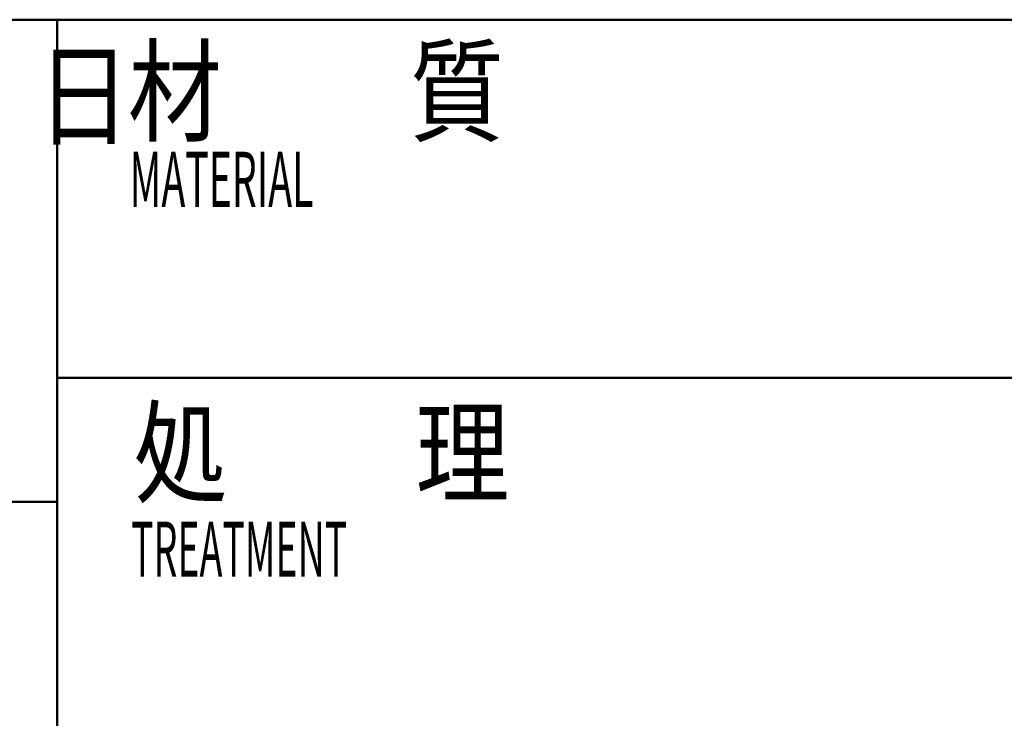
# Model space of a CAD drawing. Units: millimetres. Extents: x 6 to 428, y 2 to 576.
# Drawn here: x 273 to 308, y 46 to 71 of the extents above; entities that cross this region are included whole.
import ezdxf

# ---------------------------------------------------------------- set-up
doc = ezdxf.new("R2010")
doc.units = ezdxf.units.MM
doc.header["$LTSCALE"] = 0.331025
doc.styles.get("Standard").update_dxf_attribs({"font": 'txt', "bigfont": 'extfont2'})

# ---------------------------------------------------------------- blocks, each defined once
blk = doc.blocks.new('JZB_0001')
at = {"color": 6, "linetype": 'Continuous', "lineweight": 50}
for p, q in [((403.606, 64.945), (28.606, 64.945)), ((265.606, 64.945), (265.606, 12.945)), ((334.606, 64.945), (265.606, 64.945)), ((334.606, 51.945), (265.606, 51.945)), ((196.606, 47.445), (265.606, 47.445))]:
    blk.add_line(p, q, dxfattribs=at)
at = {"color": 6, "lineweight": 50, "attachment_point": 7}
for s, insert, char_height in [('\\A1;\\W0.8333;作成\u3000年\u3000月\u3000日', (240.986, 60.696), 3), ('\\A1;\\W0.8333;材\u3000\u3000質', (268.173, 60.84), 3), ('\\A1;\\W0.5217;MATERIAL', (268.233, 58.149), 2), ('\\A1;\\W0.8333;処\u3000\u3000理', (268.38, 47.724), 3), ('\\A1;\\W0.5000;TREATMENT', (268.286, 44.723), 2)]:
    blk.add_mtext(s, dxfattribs=dict(at, insert=insert, char_height=char_height))

msp = doc.modelspace()

# ---------------------------------------------------------------- block references
msp.add_blockref('JZB_0001', (8.45643, 6.43488))

doc.saveas('drawing.dxf')
